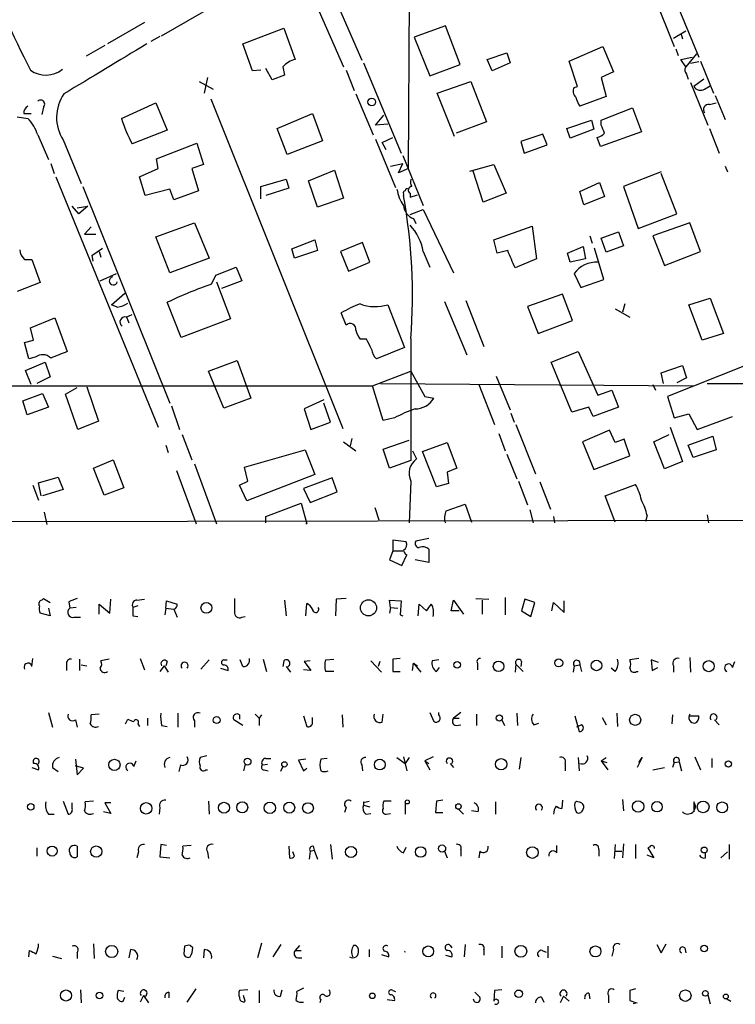
# Model space of a CAD drawing. Extents: x 8 to 967, y 7 to 897.
# Drawn here: x 639 to 713, y 33 to 135 of the extents above; entities that cross this region are included whole.
import ezdxf

# ---------------------------------------------------------------- set-up
doc = ezdxf.new("R2010")
doc.units = 0
doc.header["$MEASUREMENT"] = 0
doc.layers.add('MAIN', color=5, linetype='CONTINUOUS')

msp = doc.modelspace()

# ---------------------------------------------------------------- linework, layer by layer
at = {"layer": 'MAIN'}
for p, q in [((679.5347, 119.38), (679.8733, 172.0427)), ((703.2413, 141.224), (706.9667, 131.9953)), ((668.4433, 139.954), (672.846, 129.8787)), ((705.7813, 139.8693), (709.5067, 130.8947)), ((654.05, 133.096), (661.8393, 137.5833)), ((672.1687, 136.398), (674.7087, 130.556)), ((652.272, 134.4507), (648.462, 132.2493)), ((662.432, 132.2493), (666.6653, 133.858)), ((666.6653, 133.858), (667.8507, 130.6407)), ((683.3447, 134.112), (680.1273, 132.9267)), ((684.8687, 130.1327), (683.3447, 134.112)), ((706.882, 132.842), (708.152, 133.604)), ((707.644, 133.35), (707.8133, 132.7573)), ((653.8807, 133.0113), (652.9493, 132.5033)), ((663.448, 129.4553), (662.432, 132.2493)), ((680.1273, 132.9267), (681.736, 128.9473)), ((648.208, 132.08), (646.2607, 130.9793)), ((687.6627, 130.6407), (689.6947, 131.318)), ((689.6947, 131.318), (690.0333, 130.302)), ((696.1293, 130.4713), (699.6007, 131.9953)), ((699.6007, 131.9953), (700.7013, 129.3707)), ((707.136, 131.7413), (707.39, 131.064)), ((709.2527, 131.2333), (708.152, 129.8787)), ((674.878, 130.302), (678.7727, 120.9887)), ((681.736, 128.9473), (684.8687, 130.1327)), ((688.1707, 129.4553), (687.6627, 130.6407)), ((690.0333, 130.302), (688.1707, 129.4553)), ((696.976, 127.8467), (696.1293, 130.4713)), ((707.644, 130.6407), (708.8293, 130.8947)), ((708.152, 129.8787), (707.644, 130.6407)), ((709.5067, 130.3867), (708.66, 130.2173)), ((709.676, 130.4713), (711.0307, 127.1693)), ((664.2947, 129.54), (663.448, 129.4553)), ((665.48, 128.524), (664.8027, 129.7093)), ((666.5807, 129.8787), (666.75, 129.032)), ((673.1, 129.54), (673.9467, 127.4233)), ((700.7013, 129.3707), (699.4313, 128.778)), ((708.2367, 129.1167), (708.406, 128.6087)), ((657.9447, 128.3547), (659.384, 127.5927)), ((658.7913, 128.778), (658.4527, 127.1693)), ((666.75, 129.032), (665.48, 128.524)), ((682.498, 127.1693), (685.9693, 128.3547)), ((685.9693, 128.3547), (687.578, 124.206)), ((699.4313, 128.778), (699.9393, 126.8307)), ((708.66, 128.27), (710.438, 123.8673)), ((710.0147, 128.6087), (708.9987, 127.8467)), ((674.116, 127.0847), (675.894, 122.8513)), ((684.276, 122.682), (682.498, 127.1693)), ((696.6373, 127.762), (696.976, 127.8467)), ((710.0993, 127.5927), (710.692, 127.9313)), ((649.9013, 124.5447), (653.4573, 126.1533)), ((653.4573, 126.1533), (654.6427, 123.3593)), ((659.13, 126.5767), (672.7613, 92.5407)), ((699.9393, 126.8307), (697.23, 125.8147)), ((710.6073, 125.984), (711.2847, 126.1533)), ((711.2, 126.9153), (712.216, 124.46)), ((639.826, 125.0527), (640.588, 125.0527)), ((641.858, 125.73), (641.6887, 124.968)), ((665.988, 123.5287), (669.6287, 125.0527)), ((669.6287, 125.0527), (670.6447, 122.2587)), ((699.4313, 124.3753), (702.6487, 125.6453)), ((702.6487, 125.6453), (703.58, 123.19)), ((639.1487, 124.714), (640.2493, 124.5447)), ((676.148, 123.8673), (676.9947, 124.8833)), ((687.578, 124.206), (684.4453, 123.0207)), ((695.8753, 123.5287), (698.4153, 124.3753)), ((698.4153, 124.3753), (698.6693, 123.444)), ((699.4313, 123.8673), (699.4313, 124.3753)), ((654.6427, 123.3593), (651.002, 121.92)), ((667.004, 120.8193), (665.988, 123.5287)), ((677.418, 123.952), (676.148, 123.8673)), ((696.214, 122.5127), (695.8753, 123.5287)), ((698.6693, 123.444), (696.214, 122.5127)), ((703.58, 123.19), (699.3467, 121.666)), ((710.6073, 123.5287), (711.6233, 120.9887)), ((641.2653, 122.8513), (642.366, 120.3113)), ((643.89, 122.3433), (645.7527, 117.856)), ((653.542, 120.396), (657.6907, 122.0047)), ((657.6907, 122.0047), (658.368, 119.8033)), ((670.6447, 122.2587), (667.004, 120.8193)), ((676.148, 122.428), (678.18, 117.4327)), ((676.8253, 122.0893), (677.926, 122.5973)), ((677.2487, 121.3273), (676.8253, 122.0893)), ((693.42, 122.936), (691.134, 122.174)), ((691.134, 122.174), (691.4727, 120.9887)), ((693.8433, 121.8353), (693.42, 122.936)), ((699.3467, 121.666), (699.008, 122.5973)), ((691.4727, 120.9887), (693.8433, 121.8353)), ((653.7113, 119.38), (653.542, 120.396)), ((678.942, 120.7347), (681.0587, 115.57)), ((642.62, 119.888), (642.9587, 118.872)), ((651.764, 118.5333), (653.7113, 119.38)), ((658.368, 119.8033), (657.1827, 119.38)), ((657.1827, 119.38), (657.86, 117.094)), ((669.2053, 118.11), (671.9147, 119.2107)), ((671.9147, 119.2107), (672.846, 116.332)), ((677.672, 119.634), (678.942, 119.888)), ((678.5187, 118.9567), (678.942, 119.888)), ((679.5347, 119.38), (678.5187, 118.9567)), ((685.8847, 119.126), (688.34, 119.8033)), ((687.2393, 115.9087), (686.2233, 119.126)), ((688.34, 119.8033), (689.61, 116.84)), ((705.612, 119.0413), (701.7173, 117.5173)), ((712.216, 119.634), (712.47, 119.0413)), ((643.128, 118.5333), (653.7113, 92.71)), ((652.3567, 116.586), (651.764, 118.5333)), ((664.2947, 117.5173), (666.9193, 118.2793)), ((666.9193, 118.2793), (667.1733, 117.348)), ((670.1367, 115.4007), (669.2053, 118.11)), ((697.23, 117.0093), (699.262, 117.9407)), ((699.262, 117.9407), (699.77, 116.5013)), ((707.2207, 114.7233), (705.612, 118.872)), ((645.922, 117.5173), (654.8967, 95.1653)), ((654.8967, 117.2633), (652.3567, 116.586)), ((655.32, 116.1627), (654.8967, 117.2633)), ((657.86, 117.094), (655.32, 116.1627)), ((664.2947, 116.2473), (664.2947, 117.5173)), ((667.1733, 117.348), (664.8027, 116.586)), ((697.6533, 115.6547), (697.23, 117.0093)), ((701.7173, 117.5173), (703.2413, 113.1993)), ((672.846, 116.332), (670.1367, 115.4007)), ((679.0267, 116.7553), (679.0267, 116.586)), ((679.704, 116.84), (679.704, 116.4167)), ((679.704, 116.4167), (680.466, 116.6707)), ((689.61, 116.84), (687.2393, 115.9087)), ((699.77, 116.5013), (697.6533, 115.6547)), ((645.4987, 114.7233), (644.8213, 115.4853)), ((645.3293, 115.316), (646.43, 115.4853)), ((646.43, 115.4853), (645.4987, 114.7233)), ((679.704, 114.6387), (681.0587, 115.1467)), ((681.0587, 115.1467), (684.1913, 108.6273)), ((680.0427, 114.2153), (680.2967, 113.7073)), ((703.2413, 113.1993), (707.2207, 114.7233)), ((646.7687, 113.3687), (646.0913, 112.6067)), ((653.4573, 112.3527), (657.4367, 113.792)), ((657.4367, 113.792), (658.9607, 110.1513)), ((688.34, 112.014), (692.3193, 113.4533)), ((692.3193, 113.4533), (692.7427, 110.0667)), ((699.4313, 112.1833), (701.2093, 112.8607)), ((701.2093, 112.8607), (701.7173, 111.4213)), ((708.5753, 113.792), (704.7653, 112.4373)), ((709.676, 110.8287), (708.5753, 113.792)), ((646.0913, 112.6067), (647.2767, 112.6067)), ((654.8967, 108.6273), (653.4573, 112.3527)), ((667.512, 111.0827), (669.8827, 112.014)), ((669.8827, 112.014), (670.1367, 110.9133)), ((688.6787, 110.6593), (688.34, 112.014)), ((698.246, 112.4373), (698.5, 111.6753)), ((699.9393, 110.744), (699.4313, 112.1833)), ((704.7653, 112.4373), (705.9507, 109.3893)), ((646.8533, 110.4053), (647.954, 111.1673)), ((647.6153, 110.8287), (647.7847, 110.236)), ((667.766, 110.1513), (667.512, 111.0827)), ((670.1367, 110.9133), (667.766, 110.1513)), ((674.7933, 111.76), (672.5073, 110.8287)), ((672.5073, 110.8287), (673.354, 108.7967)), ((675.5553, 109.728), (674.7933, 111.76)), ((681.0587, 110.8287), (681.736, 109.22)), ((689.7793, 110.9133), (688.6787, 110.6593)), ((695.96, 110.6593), (697.5687, 111.3367)), ((697.5687, 111.3367), (697.8227, 110.0667)), ((699.6853, 107.95), (698.754, 111.1673)), ((701.7173, 111.4213), (699.9393, 110.744)), ((705.9507, 109.3893), (709.676, 110.8287)), ((639.9107, 109.982), (640.6727, 109.982)), ((640.6727, 109.982), (641.5193, 107.6113)), ((646.8533, 110.4053), (646.938, 109.8127)), ((658.9607, 110.1513), (654.8967, 108.6273)), ((692.7427, 110.0667), (690.5413, 109.1353)), ((696.214, 109.728), (695.96, 110.6593)), ((697.8227, 110.0667), (696.214, 109.728)), ((659.638, 108.3733), (661.7547, 109.22)), ((661.7547, 109.22), (662.3473, 107.7807)), ((673.354, 108.7967), (675.5553, 109.728)), ((647.7, 107.7807), (649.3933, 108.5427)), ((659.2147, 107.442), (659.638, 108.3733)), ((662.3473, 107.7807), (660.2307, 107.0187)), ((696.6373, 108.5427), (697.3147, 107.1033)), ((697.3147, 107.1033), (699.6853, 107.95)), ((641.5193, 107.6113), (639.1487, 106.68)), ((659.7227, 107.696), (661.162, 103.886)), ((648.8853, 105.3253), (650.24, 106.5107)), ((685.4613, 105.7487), (687.324, 101.0073)), ((695.452, 106.426), (691.8113, 105.156)), ((696.468, 103.7167), (695.452, 106.426)), ((708.4907, 105.3253), (710.692, 106.0027)), ((710.692, 106.0027), (712.0467, 102.362)), ((649.478, 105.0713), (648.8853, 105.3253)), ((656.082, 101.9387), (654.6427, 105.5793)), ((677.418, 105.3253), (679.1113, 100.9227)), ((683.26, 105.664), (685.546, 100.1607)), ((691.8113, 105.156), (692.912, 102.362)), ((700.8707, 104.902), (702.3947, 104.0553)), ((701.8867, 105.41), (701.6327, 104.5633)), ((709.8453, 101.6847), (708.4907, 105.3253)), ((640.5033, 102.9547), (643.0433, 103.9707)), ((643.0433, 103.9707), (644.3133, 100.4993)), ((650.4093, 104.0553), (651.002, 104.3093)), ((650.4093, 104.14), (650.6633, 103.4627)), ((661.162, 103.886), (656.082, 101.9387)), ((673.1, 103.2087), (672.592, 104.4787)), ((692.912, 102.362), (696.468, 103.7167)), ((640.842, 101.6847), (640.5033, 102.9547)), ((639.9107, 101.4307), (640.842, 101.6847)), ((675.2167, 101.7693), (674.5393, 101.7693)), ((679.7887, 101.854), (679.7887, 89.2387)), ((712.0467, 102.362), (709.8453, 101.6847)), ((640.334, 99.7373), (639.9107, 101.4307)), ((679.1113, 100.9227), (676.2327, 99.7373)), ((641.0113, 99.9067), (640.334, 99.7373)), ((694.2667, 99.3987), (697.0607, 100.4993)), ((697.0607, 100.4993), (699.0927, 96.012)), ((639.9953, 98.552), (642.0273, 99.3987)), ((642.0273, 99.3987), (642.5353, 97.8747)), ((658.876, 98.4673), (661.8393, 99.568)), ((661.8393, 99.568), (663.2787, 95.6733)), ((696.3833, 94.234), (694.2667, 99.3987)), ((705.612, 98.298), (707.8133, 99.06)), ((714.3327, 99.06), (706.2893, 95.8427)), ((707.8133, 99.06), (708.2367, 97.79)), ((640.588, 97.1127), (639.9953, 98.552)), ((642.5353, 97.8747), (641.1807, 97.1973)), ((660.4847, 94.6573), (658.876, 98.4673)), ((675.8093, 96.9433), (679.7887, 98.4673)), ((679.7887, 98.4673), (681.228, 95.8427)), ((688.594, 97.9593), (690.0333, 94.488)), ((705.866, 97.1973), (705.612, 98.298)), ((708.2367, 97.79), (707.2207, 97.282)), ((589.534, 96.9433), (675.8093, 96.9433)), ((644.144, 96.0967), (645.3293, 96.774)), ((646.3453, 96.8587), (647.5307, 93.3027)), ((676.91, 93.3873), (675.8093, 96.9433)), ((676.656, 97.1973), (708.914, 96.9433)), ((686.816, 97.1127), (688.4247, 92.964)), ((704.7653, 97.1127), (705.0193, 96.52)), ((710.3533, 97.1973), (753.2793, 97.282)), ((639.7413, 95.4193), (641.7733, 96.1813)), ((641.7733, 96.1813), (642.366, 94.742)), ((645.414, 92.456), (644.144, 96.0967)), ((663.2787, 95.6733), (660.4847, 94.6573)), ((681.228, 95.8427), (682.1593, 95.6733)), ((699.0927, 96.012), (700.532, 96.52)), ((700.532, 96.52), (701.2093, 94.742)), ((706.2893, 95.8427), (706.9667, 93.6413)), ((640.1647, 93.98), (639.7413, 95.4193)), ((642.366, 94.742), (640.1647, 93.98)), ((655.066, 94.9113), (655.9127, 92.456)), ((670.814, 95.504), (668.782, 94.5727)), ((668.782, 94.5727), (669.4593, 92.456)), ((671.4913, 93.218), (670.814, 95.1653)), ((698.1613, 94.742), (696.3833, 94.234)), ((698.5847, 93.8107), (698.1613, 94.742)), ((701.2093, 94.742), (698.5847, 93.8107)), ((678.0953, 93.6413), (676.91, 93.3873)), ((690.118, 94.1493), (690.4567, 93.218)), ((706.9667, 93.6413), (708.4907, 94.0647)), ((708.4907, 94.0647), (709.3373, 92.456)), ((709.3373, 92.456), (712.978, 93.8107)), ((647.5307, 93.3027), (645.414, 92.456)), ((669.4593, 92.456), (671.4913, 93.218)), ((690.626, 92.964), (692.658, 87.884)), ((706.5433, 92.71), (707.8133, 89.154)), ((656.1667, 91.948), (657.1827, 89.3233)), ((673.6927, 91.5247), (673.5233, 90.7627)), ((688.848, 92.0327), (689.5253, 90.2547)), ((700.278, 92.3713), (697.484, 91.186)), ((700.8707, 91.1013), (700.278, 92.3713)), ((704.85, 91.186), (706.4587, 91.948)), ((708.406, 90.8473), (710.946, 91.7787)), ((710.946, 91.7787), (711.2847, 90.3393)), ((654.4733, 90.8473), (654.7273, 90.0853)), ((672.846, 91.186), (674.116, 90.2547)), ((676.91, 90.424), (679.6193, 91.3553)), ((680.974, 90.17), (683.514, 91.1013)), ((683.514, 91.1013), (684.53, 88.4767)), ((697.484, 91.186), (698.6693, 88.3073)), ((701.802, 91.44), (700.8707, 91.1013)), ((702.3947, 89.7467), (701.802, 91.44)), ((705.9507, 88.392), (704.85, 91.186)), ((708.914, 89.5773), (708.406, 90.8473)), ((662.6013, 88.5613), (668.8667, 90.3393)), ((668.8667, 90.3393), (669.8827, 87.7993)), ((677.5873, 88.4767), (676.91, 90.424)), ((679.958, 90.2547), (680.3813, 89.408)), ((682.4133, 86.5293), (680.974, 90.17)), ((689.6947, 89.916), (690.7107, 87.376)), ((698.6693, 88.3073), (702.3947, 89.7467)), ((711.2847, 90.3393), (708.914, 89.5773)), ((647.0227, 88.4767), (649.0547, 89.3233)), ((648.1233, 85.6827), (647.0227, 88.4767)), ((649.0547, 89.3233), (650.1553, 86.4447)), ((657.4367, 88.9), (659.7227, 82.7193)), ((662.94, 87.122), (662.6013, 88.5613)), ((679.7887, 89.2387), (677.5873, 88.4767)), ((684.53, 88.4767), (683.514, 88.0533)), ((707.8133, 89.154), (705.9507, 88.392)), ((641.35, 86.9527), (643.382, 87.5453)), ((643.382, 87.5453), (643.89, 86.2753)), ((655.574, 88.2227), (657.606, 82.7193)), ((669.8827, 87.7993), (662.8553, 85.09)), ((671.6607, 87.4607), (668.6973, 86.36)), ((672.1687, 86.0213), (671.6607, 87.4607)), ((683.514, 88.0533), (683.6833, 86.868)), ((640.7573, 86.6987), (641.35, 85.1747)), ((641.604, 85.598), (641.35, 86.9527)), ((650.1553, 86.4447), (648.1233, 85.6827)), ((662.0933, 86.6987), (662.94, 87.122)), ((662.8553, 85.09), (662.0933, 86.6987)), ((679.7887, 87.122), (679.6193, 82.804)), ((683.6833, 86.868), (682.4133, 86.5293)), ((690.88, 87.122), (691.8113, 84.6667)), ((693.0813, 87.0373), (694.182, 84.2433)), ((699.8547, 85.598), (702.9873, 86.7833)), ((643.89, 86.2753), (641.7733, 85.598)), ((668.6973, 86.36), (669.3747, 84.9207)), ((669.3747, 84.9207), (672.1687, 86.0213)), ((700.8707, 82.8887), (699.8547, 85.598)), ((664.8027, 83.4813), (668.4433, 84.836)), ((668.4433, 84.836), (669.036, 82.7193)), ((676.0633, 84.4127), (676.4867, 83.1427)), ((683.4293, 84.074), (685.3767, 84.7513)), ((685.3767, 84.7513), (686.054, 82.8887)), ((946.5733, 83.4813), (485.4787, 82.6347)), ((641.9427, 83.9047), (642.1967, 82.6347)), ((664.8027, 82.804), (664.8027, 83.4813)), ((692.0653, 84.1587), (692.404, 82.804)), ((694.5207, 83.4813), (694.6053, 82.804)), ((704.1727, 83.566), (704.0033, 82.9733)), ((710.3533, 83.6507), (710.5227, 82.804)), ((669.036, 82.7193), (668.9513, 82.7193)), ((679.2807, 80.8567), (677.926, 81.026)), ((677.926, 81.026), (677.926, 79.9253)), ((681.6513, 81.1953), (680.2967, 80.9413)), ((677.926, 79.9253), (677.5873, 78.994)), ((677.926, 79.9253), (678.942, 79.9253)), ((678.8573, 78.4013), (679.3653, 79.502)), ((681.6513, 80.0947), (681.6513, 78.74)), ((677.5873, 78.994), (678.8573, 78.4013)), ((681.6513, 78.74), (680.212, 78.994)), ((641.6887, 74.8453), (641.858, 75.0147)), ((641.858, 75.0147), (642.5353, 74.5913)), ((644.4827, 74.676), (644.5673, 73.9987)), ((647.6153, 73.406), (647.6153, 74.422)), ((647.6153, 74.422), (648.716, 73.4907)), ((648.716, 73.4907), (648.8007, 74.93)), ((651.5947, 74.2527), (651.0867, 74.0833)), ((651.51, 74.8453), (652.272, 74.93)), ((654.4733, 73.9987), (654.558, 74.7607)), ((654.558, 74.7607), (655.6587, 74.422)), ((666.75, 74.8453), (666.9193, 73.2367)), ((668.9513, 73.2367), (669.036, 74.5067)), ((672.084, 74.93), (671.9993, 73.2367)), ((673.1, 75.0147), (672.084, 74.93)), ((677.672, 74.0833), (677.5873, 74.8453)), ((677.5873, 74.8453), (678.7727, 74.7607)), ((678.7727, 74.7607), (678.688, 73.3213)), ((680.5507, 73.2367), (680.6353, 74.422)), ((680.6353, 74.422), (681.3973, 73.7447)), ((683.9373, 73.7447), (684.1913, 74.8453)), ((684.1913, 74.8453), (685.2073, 73.406)), ((686.4773, 75.0147), (687.832, 74.93)), ((687.1547, 74.8453), (687.1547, 73.406)), ((689.5253, 75.0993), (689.5253, 73.3213)), ((691.5573, 74.93), (691.2187, 73.7447)), ((692.5733, 74.5913), (691.5573, 74.93)), ((692.15, 73.152), (692.5733, 74.5913)), ((694.3513, 73.7447), (694.5207, 74.5913)), ((694.5207, 74.5913), (695.6213, 73.5753)), ((695.6213, 73.5753), (695.6213, 74.7607)), ((642.5353, 73.2367), (641.5193, 73.4907)), ((642.366, 73.9987), (642.5353, 73.2367)), ((645.2447, 74.0833), (644.5673, 73.9987)), ((651.0867, 73.2367), (651.5947, 73.152)), ((654.4733, 73.9987), (654.3887, 73.3213)), ((654.4733, 73.9987), (655.32, 73.914)), ((655.32, 73.914), (655.6587, 73.0673)), ((677.672, 74.0833), (677.5873, 73.4907)), ((677.672, 74.0833), (678.434, 73.9987)), ((678.688, 73.3213), (678.942, 73.2367)), ((684.784, 73.7447), (683.9373, 73.7447)), ((691.2187, 73.7447), (692.15, 73.152)), ((644.9907, 73.0673), (645.668, 73.0673)), ((662.3473, 73.0673), (662.686, 73.152)), ((640.6727, 67.9873), (640.7573, 68.834)), ((644.2287, 68.2413), (644.2287, 67.564)), ((645.5833, 68.7493), (645.5833, 67.564)), ((645.7527, 68.1567), (646.3453, 68.072)), ((648.6313, 68.7493), (647.7847, 68.58)), ((651.8487, 68.834), (652.272, 67.6487)), ((654.6427, 68.4953), (654.4733, 68.072)), ((658.114, 67.7333), (658.9607, 68.6647)), ((660.4847, 68.6647), (660.8233, 68.6647)), ((662.432, 67.9873), (662.178, 68.6647)), ((664.5487, 68.7493), (664.8873, 67.4793)), ((666.6653, 68.58), (666.5807, 67.9873)), ((669.3747, 68.58), (668.782, 68.4953)), ((668.782, 68.4953), (669.4593, 67.564)), ((670.9833, 68.6647), (671.83, 68.7493)), ((675.64, 68.58), (676.7407, 67.3947)), ((676.5713, 68.4953), (676.402, 67.9873)), ((678.688, 68.834), (677.926, 68.7493)), ((677.926, 68.7493), (677.926, 67.4793)), ((679.958, 67.564), (680.0427, 68.326)), ((680.0427, 68.326), (680.466, 68.072)), ((680.0427, 68.326), (680.8047, 67.3947)), ((682.6673, 68.6647), (681.99, 68.58)), ((686.6467, 68.326), (686.6467, 67.6487)), ((690.626, 68.2413), (690.5413, 67.3947)), ((690.626, 68.2413), (691.388, 67.4793)), ((691.2187, 68.4953), (691.134, 67.9873)), ((696.6373, 68.072), (697.23, 68.1567)), ((697.23, 68.1567), (697.3993, 67.4793)), ((703.326, 68.834), (702.3947, 68.6647)), ((705.358, 68.4107), (704.596, 68.6647)), ((704.596, 68.6647), (704.6807, 67.564)), ((708.5753, 68.9187), (708.66, 67.3947)), ((712.978, 67.9027), (713.232, 68.4953)), ((654.304, 68.072), (653.8807, 67.4793)), ((654.304, 68.072), (654.7273, 67.3947)), ((660.146, 67.818), (660.908, 67.564)), ((666.9193, 67.9873), (667.3427, 67.3947)), ((669.4593, 67.564), (668.6973, 67.6487)), ((671.83, 67.4793), (670.9833, 67.4793)), ((677.926, 67.4793), (678.688, 67.4793)), ((682.4133, 67.4793), (682.752, 67.9027)), ((696.6373, 68.072), (696.5527, 67.3947)), ((700.8707, 67.4793), (700.4473, 67.818)), ((703.072, 67.4793), (703.2413, 67.4793)), ((704.6807, 67.564), (705.2733, 67.9027)), ((706.882, 68.072), (706.882, 67.3947)), ((642.366, 63.246), (642.7893, 61.722)), ((647.6153, 63.0767), (646.7687, 62.992)), ((655.7433, 63.1613), (655.7433, 61.722)), ((663.702, 63.0767), (664.1253, 62.6533)), ((676.8253, 62.23), (676.91, 63.0767)), ((681.736, 63.246), (682.1593, 62.3147)), ((682.6673, 62.992), (682.6673, 63.246)), ((684.9533, 63.246), (684.1913, 62.6533)), ((686.562, 63.0767), (686.562, 61.8913)), ((690.7107, 63.1613), (690.7953, 61.8913)), ((701.04, 63.1613), (701.1247, 61.8067)), ((645.16, 62.484), (645.3293, 61.722)), ((650.3247, 62.0607), (650.5787, 62.5687)), ((651.5947, 62.0607), (651.764, 61.8067)), ((652.6107, 62.6533), (652.6107, 61.8913)), ((657.4367, 62.3993), (657.4367, 61.722)), ((662.432, 61.8913), (661.5007, 62.484)), ((662.0933, 62.992), (662.0933, 62.5687)), ((664.3793, 62.992), (664.1253, 62.6533)), ((664.1253, 62.6533), (664.1253, 61.8913)), ((668.6973, 62.9073), (669.036, 61.8067)), ((669.6287, 62.23), (669.6287, 62.738)), ((672.6767, 62.992), (672.7613, 61.722)), ((684.1913, 62.6533), (684.784, 62.6533)), ((689.1867, 62.484), (689.4407, 61.8913)), ((692.4887, 61.976), (692.9967, 62.1453)), ((696.722, 62.9073), (697.1453, 61.2987)), ((699.516, 62.738), (699.9393, 61.976)), ((706.7973, 62.992), (706.7127, 62.0607)), ((708.5753, 62.9073), (709.5067, 62.9073)), ((711.1153, 62.484), (711.6233, 61.976)), ((654.05, 61.8913), (654.6427, 61.8067)), ((684.4453, 61.8913), (684.9533, 61.976)), ((697.3993, 61.976), (696.8913, 61.722)), ((645.16, 58.42), (645.3293, 56.8113)), ((651.1713, 57.658), (651.4253, 58.2507)), ((658.7067, 58.7587), (658.0293, 58.5893)), ((664.8027, 58.5047), (665.3107, 58.5047)), ((668.9513, 58.42), (668.1893, 58.3353)), ((668.1893, 58.3353), (668.6973, 57.2347)), ((671.1527, 58.5047), (670.4753, 58.42)), ((678.3493, 58.5893), (679.196, 57.9967)), ((679.0267, 58.674), (679.3653, 57.2347)), ((679.6193, 58.5893), (679.196, 57.9967)), ((682.0747, 58.674), (681.228, 58.2507)), ((681.228, 58.2507), (681.736, 57.3193)), ((681.228, 58.2507), (681.6513, 57.9967)), ((683.8527, 57.9967), (684.1913, 57.5733)), ((691.134, 58.5893), (690.9647, 57.404)), ((695.706, 57.9967), (695.706, 57.2347)), ((697.0607, 58.5893), (697.1453, 57.2347)), ((699.4313, 58.2507), (699.9393, 58.5893)), ((699.4313, 58.2507), (700.024, 58.0813)), ((699.4313, 58.2507), (700.1087, 57.3193)), ((703.6647, 58.5893), (703.1567, 57.5733)), ((703.326, 58.0813), (703.6647, 58.5893)), ((706.9667, 58.0813), (706.7973, 57.5733)), ((706.9667, 58.0813), (707.4747, 58.166)), ((707.4747, 58.166), (707.7287, 57.2347)), ((709.0833, 58.674), (709.676, 57.3193)), ((710.8613, 58.5047), (710.8613, 57.5733)), ((640.6727, 57.5733), (641.35, 57.3193)), ((642.7893, 57.5733), (643.382, 57.15)), ((646.0067, 57.4887), (645.16, 57.7427)), ((645.3293, 56.8113), (646.0067, 57.4887)), ((655.9973, 57.8273), (655.828, 57.15)), ((658.622, 57.3193), (658.7913, 57.3193)), ((662.686, 57.912), (662.5167, 57.2347)), ((664.464, 57.8273), (664.972, 57.912)), ((664.6333, 57.3193), (665.0567, 57.2347)), ((666.5807, 57.658), (666.3267, 57.15)), ((668.6973, 57.2347), (669.036, 57.4887)), ((674.7087, 57.8273), (674.7933, 57.2347)), ((704.7653, 57.3193), (705.9507, 57.5733)), ((643.89, 54.102), (644.398, 52.7473)), ((644.8213, 53.34), (644.8213, 53.9327)), ((647.0227, 54.102), (646.176, 54.0173)), ((648.8007, 53.9327), (648.208, 53.9327)), ((648.208, 53.9327), (648.8007, 52.832)), ((658.876, 54.102), (658.9607, 52.7473)), ((674.878, 54.0173), (674.878, 53.6787)), ((677.7567, 54.102), (676.9947, 54.102)), ((679.196, 54.0173), (679.196, 52.7473)), ((682.4133, 54.102), (682.3287, 52.9167)), ((683.0907, 54.1867), (682.4133, 54.102)), ((688.5093, 54.0173), (688.5093, 52.7473)), ((695.452, 54.1867), (695.3673, 53.34)), ((696.722, 53.9327), (696.8913, 54.102)), ((701.6327, 54.2713), (701.7173, 53.086)), ((708.9987, 54.0173), (708.9987, 53.0013)), ((648.8007, 52.832), (648.0387, 53.0013)), ((653.8807, 53.4247), (653.796, 52.7473)), ((673.1, 53.4247), (672.9307, 52.9167)), ((674.878, 53.6787), (675.5553, 53.5093)), ((682.3287, 52.9167), (683.0907, 52.9167)), ((684.6993, 53.2553), (685.2073, 52.7473)), ((686.7313, 53.0013), (686.054, 53.086)), ((642.366, 52.7473), (642.9587, 52.7473)), ((675.132, 52.7473), (675.64, 52.832)), ((677.2487, 52.7473), (677.672, 52.832)), ((641.1807, 49.276), (641.1807, 48.4293)), ((645.3293, 49.4453), (645.3293, 48.3447)), ((651.6793, 48.8527), (651.51, 48.26)), ((653.9653, 49.6147), (653.8807, 48.3447)), ((654.558, 49.53), (653.9653, 49.6147)), ((657.098, 49.53), (656.2513, 49.4453)), ((658.7913, 48.8527), (658.876, 48.1753)), ((667.1733, 49.4453), (667.258, 48.26)), ((667.766, 48.4293), (667.5967, 48.8527)), ((669.3747, 48.9373), (669.29, 48.0907)), ((669.3747, 48.9373), (669.798, 49.022)), ((669.7133, 49.4453), (669.798, 49.022)), ((669.798, 49.022), (670.1367, 48.0907)), ((671.4913, 49.6147), (671.6607, 48.0907)), ((679.0267, 48.768), (679.2807, 49.3607)), ((683.26, 48.9373), (683.514, 48.26)), ((684.9533, 49.1067), (684.9533, 48.4293)), ((686.9007, 48.9373), (686.816, 48.26)), ((694.8593, 48.768), (694.8593, 49.53)), ((699.1773, 49.1067), (699.1773, 48.4293)), ((700.8707, 49.6147), (700.786, 48.1753)), ((700.8707, 48.9373), (701.548, 48.9373)), ((701.7173, 49.6993), (701.6327, 48.26)), ((702.9873, 49.6147), (702.9873, 48.1753)), ((704.4267, 49.3607), (704.2573, 49.276)), ((704.2573, 49.276), (704.85, 48.26)), ((711.7927, 48.26), (712.47, 48.8527)), ((712.6393, 49.6147), (712.6393, 48.0907)), ((653.8807, 48.3447), (654.8967, 48.26)), ((704.85, 48.26), (704.1727, 48.514)), ((710.184, 48.26), (710.184, 48.6833)), ((640.334, 38.0153), (640.4187, 38.6927)), ((647.0227, 39.37), (647.1073, 37.846)), ((650.8327, 38.7773), (650.6633, 37.9307)), ((656.4207, 39.116), (656.336, 38.354)), ((657.2673, 38.9467), (657.0133, 39.2007)), ((658.4527, 38.7773), (658.368, 37.9307)), ((664.3793, 39.4547), (663.956, 37.9307)), ((665.5647, 38.0153), (666.4113, 39.2853)), ((668.274, 39.2007), (667.8507, 38.6927)), ((667.8507, 38.6927), (668.4433, 38.6927)), ((675.4707, 38.7773), (675.4707, 38.0153)), ((683.8527, 39.2007), (684.022, 38.9467)), ((685.3767, 39.2853), (685.292, 38.0153)), ((687.324, 38.7773), (687.324, 38.1847)), ((689.1867, 39.116), (689.1867, 37.9307)), ((693.3353, 38.6927), (693.7587, 38.5233)), ((693.928, 39.116), (693.928, 37.9307)), ((700.7013, 38.7773), (700.532, 38.1)), ((705.1887, 39.2853), (705.612, 38.4387)), ((705.612, 38.4387), (706.12, 39.37)), ((708.0673, 38.9467), (708.152, 38.4387)), ((642.7893, 38.1), (643.7207, 37.846)), ((645.3293, 38.4387), (645.3293, 37.846)), ((668.1047, 37.9307), (668.528, 37.9307)), ((676.7407, 38.2693), (677.5027, 38.0153)), ((683.3447, 38.1847), (684.022, 38.0153)), ((645.668, 34.6287), (645.7527, 33.274)), ((656.6747, 33.3587), (657.606, 34.7133)), ((662.94, 34.6287), (662.0933, 34.544)), ((666.3267, 33.9513), (666.496, 34.6287)), ((668.6973, 34.798), (668.02, 34.4593)), ((689.1867, 34.6287), (688.4247, 34.544)), ((702.9873, 34.7133), (702.3947, 34.544)), ((650.1553, 34.4593), (649.5627, 34.544)), ((650.0707, 33.4433), (650.24, 33.8667)), ((652.1873, 34.036), (651.8487, 33.3587)), ((652.1873, 34.036), (652.6953, 33.274)), ((654.812, 34.3747), (654.812, 33.782)), ((662.686, 33.4433), (662.5167, 34.036)), ((664.1253, 34.544), (664.1253, 33.274)), ((670.4753, 33.6127), (670.3907, 33.274)), ((677.3333, 33.6127), (678.0953, 33.528)), ((677.926, 34.544), (678.18, 34.4593)), ((686.816, 33.9513), (686.3927, 34.3747)), ((688.4247, 34.544), (688.34, 33.4433)), ((693.2507, 33.8667), (693.5047, 33.3587)), ((695.5367, 33.9513), (695.198, 33.274)), ((695.5367, 33.9513), (696.1293, 33.4433)), ((698.1613, 34.29), (698.246, 33.6973)), ((700.1933, 34.036), (700.1933, 33.274)), ((710.438, 34.1207), (710.692, 33.1893)), ((712.3853, 33.6973), (712.8087, 33.4433)), ((703.1567, 33.274), (702.7333, 33.1893))]:
    msp.add_line(p, q, dxfattribs=at)
for centre, radius in [((675.739, 126.2525), 0.391), ((658.6724, 74.0428), 0.5616), ((675.4072, 74.0451), 0.8304), ((684.5658, 68.16), 0.3373), ((688.8362, 68.007), 0.5413), ((695.0427, 68.3684), 0.4114), ((698.946, 68.1033), 0.5444), ((710.532, 68.028), 0.5703), ((688.9185, 62.6769), 0.3302), ((702.9375, 62.4859), 0.5719), ((659.7395, 62.4671), 0.356), ((649.178, 57.8419), 0.5801), ((662.9215, 58.1808), 0.3573), ((666.7288, 57.8909), 0.2759), ((676.5755, 57.8697), 0.5542), ((689.1044, 57.9013), 0.5905), ((712.5546, 57.9403), 0.3217), ((652.4615, 53.3525), 0.5888), ((660.4857, 53.4136), 0.569), ((662.3716, 53.4503), 0.57), ((665.226, 53.4016), 0.584), ((667.2242, 53.4231), 0.5646), ((669.1629, 53.3824), 0.5528), ((679.4076, 54.0174), 0.2116), ((703.2413, 53.54), 0.5874), ((705.1909, 53.5183), 0.5394), ((709.9535, 53.4998), 0.6055), ((711.9188, 53.4515), 0.5624), ((640.5391, 53.5126), 0.3373), ((684.6932, 53.5396), 0.2843), ((642.7481, 48.946), 0.5185), ((647.304, 48.8919), 0.581), ((673.606, 48.8523), 0.5656), ((680.7966, 48.8497), 0.5472), ((683.0021, 49.2029), 0.3701), ((692.3275, 48.7887), 0.5965), ((710.0651, 49.0535), 0.3091), ((648.8994, 38.5798), 0.6325), ((681.5758, 38.5926), 0.5603), ((691.1369, 38.6013), 0.6109), ((698.8346, 38.5818), 0.5707), ((710.057, 38.8802), 0.3447), ((644.1875, 34.036), 0.5703), ((690.919, 34.2119), 0.3921), ((708.1189, 34.0245), 0.5897), ((647.6511, 34.0393), 0.3373), ((675.8032, 34.0058), 0.2843), ((710.1839, 34.2562), 0.2878), ((712.3006, 33.9344), 0.2517)]:
    msp.add_circle(centre, radius, dxfattribs=at)
for centre, radius, start, end in [((740.4202, 180.4103), 112.1212, 200.780303, 206.981831), ((1939.3924, -2008.1448), 2497.4611, 121.0154934, 121.2446777), ((668.3674, 128.3402), 2.3578, 102.65875, 139.268763), ((642.0977, 131.7881), 2.7561, 234.654929, 308.284495), ((708.684, 129.5521), 0.6243, 148.453829, 224.227622), ((647.4744, 124.6507), 4.2629, 145.181843, 212.770759), ((697.347, 127.3582), 0.8165, 150.361301, 228.569835), ((709.6726, 128.2551), 0.788, 211.216895, 302.788529), ((641.5737, 126.0384), 0.4194, 312.671557, 137.328443), ((699.1123, 127.2321), 2.3563, 191.905565, 216.980293), ((640.6091, 125.1162), 0.7857, 117.253168, 184.635856), ((710.4945, 125.476), 0.5205, 77.480746, 220.597713), ((637.2116, 121.5706), 4.2512, 17.533077, 44.393879), ((667.2896, 130.2936), 18.314, 198.29486, 207.208099), ((698.6028, 124.2239), 1.6763, 283.988163, 314.129898), ((487.9593, 38.7725), 227.9507, 21.690305, 21.919497), ((680.5934, 117.9829), 0.8576, 159.77943, 212.885774), ((682.1341, 117.7952), 3.822, 187.999719, 215.60634), ((679.196, 116.8823), 0.2117, 90, 216.875312), ((679.4077, 117.094), 0.2116, 53.124688, 180), ((679.8798, 117.1559), 0.3615, 91.030389, 240.903834), ((621.2099, 106.2098), 58.7405, 355.747429, 10.174383), ((680.6472, 115.727), 1.6281, 185.533755, 248.204472), ((675.8092, 109.8972), 5.3315, 10.06214, 43.069481), ((640.9232, 111.1233), 1.5257, 184.710935, 228.422285), ((245.6603, -80.4757), 483.6026, 23.083999, 23.313182), ((698.9741, 106.8378), 2.8926, 87.650173, 143.885978), ((649.0685, 107.7945), 0.4212, 103.524835, 346.475165), ((672.1515, 69.1462), 40.4219, 108.665611, 115.667728), ((648.8981, 108.2212), 3.2028, 280.43141, 301.649458), ((678.0033, 95.6654), 10.342, 109.569228, 121.549612), ((676.1069, 109.7275), 4.5933, 250.045028, 286.585024), ((650.2728, 103.5555), 0.5181, 74.724513, 236.389676), ((673.5233, 102.7853), 0.5987, 351.876665, 134.993233), ((676.4228, 103.1872), 2.3575, 191.90906, 216.972457), ((421.4907, -25.7287), 283.9588, 26.450451, 26.679652), ((677.1917, 100.8518), 1.4703, 183.841293, 229.28881), ((641.7683, 98.9651), 1.2082, 45.174375, 128.797567), ((812.7967, -323.1769), 455.9476, 111.686242, 111.915418), ((680.1952, 96.8754), 2.3028, 270.41801, 328.531865), ((683.9663, 83.1698), 12.005, 108.223654, 119.277809), ((681.3912, 87.9264), 1.7931, 124.279437, 206.65508), ((696.9729, 83.6537), 6.7799, 12.964023, 27.490267), ((697.5628, 82.0442), 6.7828, 12.965302, 27.486093), ((684.8779, 83.3397), 1.6241, 153.119403, 199.259412), ((678.7302, 80.5604), 0.6252, 298.311308, 28.290824), ((680.6353, 80.6873), 0.4233, 143.124688, 270), ((681.018, 79.4277), 0.9197, 46.484608, 114.589349), ((679.7036, 80.0943), 0.6821, 187.09897, 240.266579), ((641.7592, 74.4644), 0.3874, 100.48609, 213.119959), ((643.0011, 74.0409), 1.5806, 172.299482, 200.370222), ((729.5775, -136.7959), 227.9506, 111.690314, 111.919506), ((651.5268, 74.3374), 0.5082, 91.894503, 210.000795), ((655.2099, 74.3543), 0.4539, 284.039305, 8.578205), ((1000.235, 74.3373), 338.6504, 179.885392, 180.114592), ((668.3166, 73.1946), 1.4964, 28.735138, 61.264862), ((512.3103, 201.0953), 211.6804, 323.014179, 323.24334), ((680.4026, 73.5753), 1.7248, 345.793764, 29.399192), ((644.8788, 73.5784), 0.5231, 126.543523, 282.349451), ((862.7365, 73.66), 211.6502, 179.885408, 180.114592), ((662.1145, 73.5542), 0.5397, 168.694232, 295.553719), ((669.9549, 73.894), 0.3268, 176.491469, 35.397052), ((640.2682, 67.9309), 0.4085, 7.937656, 208.930626), ((644.6661, 68.3119), 0.4431, 80.831064, 189.168936), ((647.2526, 68.2534), 0.6243, 315.77878, 31.541369), ((654.3464, 68.2836), 0.3642, 35.544994, 215.523047), ((656.4207, 68.0711), 0.3586, 315.101688, 224.898312), ((660.4847, 68.4107), 0.254, 90, 270), ((660.4659, 67.6958), 0.4613, 343.399492, 87.664214), ((662.5013, 68.6261), 0.6426, 263.8085, 18.877651), ((666.9309, 68.3221), 0.3701, 295.235729, 135.842685), ((672.8465, 68.072), 1.9552, 162.353684, 197.646316), ((682.9153, 68.3041), 0.9656, 163.39681, 238.673952), ((686.9429, 68.4954), 0.3412, 82.862488, 209.765709), ((690.9065, 68.4053), 0.3249, 16.081041, 210.313555), ((696.9089, 68.2878), 0.3469, 337.790591, 218.468926), ((699.7275, 68.3683), 1.4482, 322.129874, 15.253037), ((701.3777, 68.2414), 1.1016, 337.396939, 22.59826), ((707.3689, 68.3048), 0.5397, 78.694232, 205.553719), ((712.5722, 67.8442), 0.41, 8.203227, 242.878697), ((648.1657, 67.8392), 0.4662, 182.606469, 309.464089), ((702.8181, 67.8181), 0.4234, 180.013532, 306.848245), ((644.8636, 62.8892), 0.5019, 158.065049, 306.18512), ((658.4505, 62.8226), 4.498, 175.681504, 191.949474), ((657.7874, 62.738), 0.4875, 60.253661, 224.002785), ((661.8333, 62.6957), 0.3943, 48.733404, 212.476765), ((676.6277, 62.8791), 0.6784, 163.066164, 286.931377), ((693.0468, 62.5726), 0.8169, 141.895561, 226.909648), ((709.0784, 62.7469), 0.6016, 146.753729, 270.466661), ((711.0307, 62.738), 0.3592, 315, 225), ((644.3954, 62.7383), 2.3868, 343.507232, 6.101609), ((647.2343, 62.3569), 0.625, 208.291442, 298.311933), ((651.7629, 64.5131), 2.2766, 238.657287, 254.938242), ((651.4176, 62.2454), 0.2559, 313.796617, 164.285299), ((669.2053, 62.1962), 0.4247, 246.507351, 4.56424), ((682.3863, 62.6736), 0.4247, 237.687132, 48.570383), ((684.5159, 62.3382), 0.4524, 135.850821, 261.022765), ((708.896, 62.748), 0.6311, 287.263584, 14.619728), ((697.2373, 61.6505), 0.3636, 255.344656, 63.54066), ((641.1006, 58.1892), 0.3224, 300.716912, 216.663735), ((640.8903, 57.5038), 0.4953, 338.132005, 95.59663), ((643.6867, 57.7088), 0.9076, 104.028588, 188.58633), ((650.7655, 57.5996), 0.4099, 8.189394, 242.891137), ((655.0376, 57.8838), 0.7194, 101.294314, 205.571212), ((656.2267, 58.3381), 0.5599, 245.815178, 36.861712), ((659.046, 58.166), 1.1013, 157.395743, 202.604257), ((664.8026, 58.0814), 0.4233, 89.986464, 216.886139), ((672.3382, 57.8273), 1.9549, 162.351018, 197.646189), ((675.0727, 58.1236), 0.4695, 82.743283, 219.145968), ((683.768, 58.2084), 0.3307, 320.189992, 219.810008), ((695.3081, 58.1914), 0.443, 333.926622, 116.084995), ((697.484, 58.5047), 0.568, 243.434949, 26.565051), ((707.1925, 58.293), 0.3095, 335.770566, 223.154078), ((658.368, 57.5903), 0.3714, 155.774365, 313.145356), ((664.6395, 57.6036), 0.2843, 128.11535, 268.750695), ((670.8563, 58.0388), 0.8898, 244.647392, 295.352608), ((643.5092, 53.6363), 1.4482, 164.746963, 217.870126), ((643.8073, 53.7632), 2.3823, 343.485048, 6.122934), ((654.3675, 53.6576), 0.5396, 78.69215, 205.567878), ((673.354, 53.7634), 0.4233, 53.124688, 233.132809), ((675.0472, 54.9495), 0.9474, 259.712463, 296.551529), ((678.4749, 53.5518), 1.5791, 159.609571, 187.70781), ((686.0541, 53.2554), 0.7233, 339.432829, 69.450444), ((698.0764, 53.6363), 1.3865, 167.655866, 211.266381), ((739.4678, 181.0097), 133.8593, 251.453817, 251.683013), ((697.1453, 53.5093), 0.4937, 329.040224, 59.040224), ((708.3706, 53.5506), 0.7825, 224.585796, 36.613624), ((644.3874, 53.2024), 0.4552, 271.334268, 17.595058), ((646.684, 53.4247), 0.6826, 209.745922, 299.745922), ((675.6261, 53.3824), 0.8046, 158.392965, 232.117522), ((677.2275, 53.1283), 0.3816, 146.305768, 273.184827), ((692.9967, 53.4238), 0.3586, 315.101688, 224.898312), ((696.032, 52.7554), 1.5113, 146.297315, 180.307081), ((695.4267, 54.297), 0.9588, 227.155503, 266.448267), ((697.103, 53.3401), 0.4734, 243.434949, 349.679997), ((645.0407, 49.0027), 0.5284, 56.893397, 206.371076), ((652.1662, 49.0855), 0.5397, 78.694232, 205.553719), ((653.8801, 49.1912), 2.3848, 343.502805, 6.116527), ((659.1966, 49.149), 0.502, 68.0799, 216.169172), ((669.6709, 49.1067), 0.3412, 82.862488, 209.765709), ((679.3229, 49.7417), 1.0177, 196.932197, 253.080214), ((684.5935, 49.2549), 0.3891, 337.613458, 112.386542), ((687.2556, 49.3052), 0.5113, 226.030389, 15.903834), ((694.4822, 48.4832), 0.4726, 37.061465, 186.549055), ((698.7964, 49.1999), 0.3922, 346.2508, 122.672898), ((704.6701, 49.2442), 0.2698, 348.694232, 154.422546), ((645.0753, 48.7849), 0.5082, 181.905397, 299.985395), ((656.7169, 48.8101), 0.6248, 208.287713, 298.316281), ((667.4273, 48.5988), 0.3787, 243.44848, 333.414653), ((710.0147, 48.6836), 0.4561, 201.829402, 291.785083), ((725.4473, 207.8782), 189.3505, 243.316988, 243.54613), ((638.938, 39.4332), 2.4128, 333.430701, 358.499061), ((645.0189, 38.735), 0.4292, 316.331342, 117.412843), ((650.8836, 38.0775), 0.7017, 333.215846, 94.160087), ((656.8441, 38.2689), 0.947, 79.708141, 116.556934), ((655.0135, 39.061), 2.2567, 332.394829, 357.096769), ((658.4798, 38.0221), 0.7557, 346.524615, 92.055151), ((668.1751, 38.3775), 0.4523, 135.824085, 261.045813), ((673.7649, 38.5457), 0.6227, 238.408171, 13.654634), ((674.9278, 38.5288), 1.2599, 147.771912, 204.052529), ((673.9325, 38.7632), 0.4431, 350.845888, 99.154112), ((677.2124, 38.8862), 0.3084, 48.181288, 244.432019), ((683.6278, 38.9837), 0.3125, 43.975813, 248.641257), ((683.5623, 38.1998), 0.4953, 338.132005, 95.59663), ((686.9642, 38.9255), 0.3891, 337.613458, 112.386542), ((693.2507, 38.3117), 0.3903, 77.480746, 229.405074), ((701.0823, 38.9749), 0.4292, 46.321685, 207.412843), ((707.8345, 38.735), 0.3146, 42.282263, 250.349851), ((656.8017, 38.4386), 0.4733, 190.296185, 296.559637), ((677.0605, 38.147), 0.4614, 343.41494, 87.66472), ((679.4368, 38.8488), 0.4049, 216.493479, 233.506522), ((652.1989, 34.2632), 0.3495, 296.83628, 220.544397), ((666.221, 34.523), 0.5814, 169.525032, 280.474968), ((671.1103, 34.3324), 0.3642, 234.476953, 54.455006), ((677.7413, 34.367), 0.2559, 43.780451, 254.285299), ((695.5367, 34.2222), 0.3714, 313.155907, 226.844093), ((700.5321, 34.2899), 0.4234, 53.151755, 216.848245), ((651.0429, 33.9938), 1.5791, 159.609571, 187.70781), ((649.9437, 33.909), 0.4827, 195.254078, 285.254078), ((654.8308, 33.9138), 0.4613, 92.335786, 196.600508), ((662.7288, 34.2053), 0.7201, 151.943894, 208.049084), ((662.4817, 33.7839), 0.3971, 167.965703, 300.956335), ((665.6513, 34.2052), 2.3823, 343.485048, 6.122934), ((670.6701, 33.8413), 0.3003, 40.421237, 229.56424), ((677.6532, 33.6598), 0.4613, 343.399492, 87.664214), ((682.0747, 34.0185), 0.2909, 305.597218, 234.386767), ((686.5804, 33.6826), 0.3574, 177.642754, 48.755253), ((688.5915, 33.386), 0.2579, 229.702327, 167.165213), ((693.2084, 33.3163), 0.552, 85.605275, 184.394725), ((698.1801, 33.8291), 0.4613, 92.335786, 196.600508), ((956.3945, 34.036), 254.0003, 179.885409, 180.114592), ((668.4856, 34.2052), 0.8726, 230.902319, 284.041021), ((703.7048, 36.1882), 2.9653, 243.780595, 259.348297)]:
    msp.add_arc(centre, radius, start, end, dxfattribs=at)

doc.saveas('drawing.dxf')
